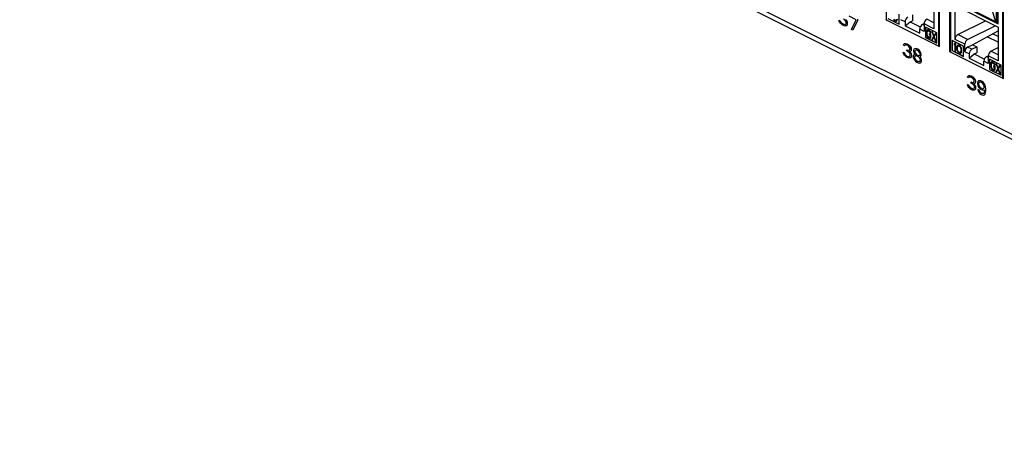
# Model space of a CAD drawing. Extents: x 0 to 25.5, y 0 to 16.5.
# Drawn here: x 13.1 to 16.9, y 8.5 to 10.1 of the extents above; entities that cross this region are included whole.
import ezdxf

# ---------------------------------------------------------------- set-up
doc = ezdxf.new("R2010")
doc.units = 0
doc.header["$LTSCALE"] = 1.871983
doc.header["$MEASUREMENT"] = 0
doc.layers.add('0_COMPONENTS', color=7, linetype='CONTINUOUS')

msp = doc.modelspace()

# ---------------------------------------------------------------- linework, layer by layer
at = {"layer": '0_COMPONENTS', "color": 7, "linetype": 'CONTINUOUS'}
for p, q in [((19.2807, 8.5189), (13.136, 11.5913)), ((19.2924, 8.4945), (13.1477, 11.5669)), ((16.4789, 10.3929), (16.4789, 10.119)), ((16.6839, 10.0165), (16.6839, 10.3088)), ((16.6803, 10.2922), (16.6803, 10.0183)), ((16.7228, 10.2893), (16.7228, 9.9971)), ((16.7264, 10.2691), (16.7264, 9.9952)), ((16.6625, 10.2157), (16.6625, 10.085)), ((16.7442, 10.1874), (16.91, 10.1045)), ((16.748, 10.1893), (16.91, 10.1084)), ((16.9314, 9.8928), (16.9314, 10.185)), ((16.5292, 10.1025), (16.5292, 10.1415)), ((16.7442, 10.0442), (16.7442, 10.1748)), ((16.7442, 10.1748), (16.91, 10.0919)), ((16.8849, 10.165), (16.8995, 10.1161)), ((16.9047, 10.1135), (16.9047, 10.1612)), ((16.9083, 10.1153), (16.9083, 10.1629)), ((16.91, 10.1045), (16.91, 10.1642)), ((16.9277, 10.1684), (16.9277, 9.8946)), ((16.2967, 10.1183), (16.3012, 10.1161)), ((16.2976, 10.1145), (16.2967, 10.1183)), ((16.2994, 10.1103), (16.2976, 10.1145)), ((16.302, 10.1068), (16.2994, 10.1103)), ((16.3012, 10.1161), (16.302, 10.1134)), ((16.302, 10.1134), (16.3038, 10.1103)), ((16.3056, 10.1028), (16.302, 10.1068)), ((16.3038, 10.1103), (16.3056, 10.1084)), ((16.3056, 10.1084), (16.31, 10.105)), ((16.31, 10.105), (16.3153, 10.1024)), ((16.3197, 10.1179), (16.3144, 10.1216)), ((16.3224, 10.1143), (16.3197, 10.1179)), ((16.3215, 10.1203), (16.3259, 10.1159)), ((16.3241, 10.109), (16.3224, 10.1143)), ((16.3233, 10.1028), (16.3241, 10.1046)), ((16.3241, 10.1046), (16.3241, 10.109)), ((16.3259, 10.1159), (16.3277, 10.1117)), ((16.3277, 10.1117), (16.3286, 10.1068)), ((16.3286, 10.1068), (16.3286, 10.1024)), ((16.3621, 10.1199), (16.3356, 10.1331)), ((16.3445, 10.0823), (16.3621, 10.1199)), ((16.3674, 10.1172), (16.3498, 10.0796)), ((16.3674, 10.1228), (16.3674, 10.1172)), ((16.4753, 10.1208), (16.6839, 10.0165)), ((16.485, 10.1246), (16.5292, 10.1025)), ((16.4852, 10.1247), (16.5292, 10.1027)), ((16.5071, 10.1203), (16.5096, 10.1171)), ((16.5102, 10.1201), (16.5086, 10.1221)), ((16.5096, 10.1171), (16.5123, 10.1184)), ((16.5096, 10.1171), (16.5127, 10.1149)), ((16.5127, 10.1181), (16.5102, 10.1201)), ((16.5153, 10.1175), (16.5127, 10.1181)), ((16.5127, 10.1149), (16.5163, 10.1167)), ((16.5127, 10.1149), (16.5158, 10.114)), ((16.515, 10.1176), (16.5163, 10.1167)), ((16.5169, 10.118), (16.5153, 10.1175)), ((16.5158, 10.114), (16.5194, 10.1158)), ((16.5158, 10.114), (16.5184, 10.1147)), ((16.5163, 10.1167), (16.5194, 10.1158)), ((16.5189, 10.1209), (16.5169, 10.118)), ((16.5169, 10.118), (16.5204, 10.1198)), ((16.5184, 10.1147), (16.5199, 10.1158)), ((16.5194, 10.1158), (16.5199, 10.1159)), ((16.5199, 10.1158), (16.521, 10.1179)), ((16.5219, 10.1218), (16.5204, 10.1198)), ((16.521, 10.1179), (16.5215, 10.1196)), ((16.5215, 10.1196), (16.522, 10.1225)), ((16.5512, 10.1118), (16.5345, 10.1201)), ((16.5512, 10.096), (16.5706, 10.1119)), ((16.5512, 10.1118), (16.5512, 10.096)), ((16.5706, 10.1119), (16.5801, 10.1163)), ((16.5706, 10.1119), (16.6101, 10.0922)), ((16.5801, 10.1391), (16.5801, 10.1163)), ((16.6184, 10.1017), (16.6248, 10.105)), ((16.6625, 10.085), (16.6247, 10.1039)), ((16.6247, 10.1039), (16.6247, 10.075)), ((16.6625, 10.1085), (16.6351, 10.1222)), ((16.7548, 10.0624), (16.8617, 10.1161)), ((16.8995, 10.1161), (16.9047, 10.1135)), ((16.9083, 10.1153), (16.9047, 10.1135)), ((16.3091, 10.1), (16.3056, 10.1028)), ((16.3162, 10.0964), (16.3091, 10.1)), ((16.3153, 10.1024), (16.3197, 10.1013)), ((16.3197, 10.0958), (16.3162, 10.0964)), ((16.3197, 10.1013), (16.3215, 10.1015)), ((16.3233, 10.0962), (16.3197, 10.0958)), ((16.3215, 10.1015), (16.3233, 10.1028)), ((16.3259, 10.0971), (16.3233, 10.0962)), ((16.3277, 10.0995), (16.3259, 10.0971)), ((16.3286, 10.1024), (16.3277, 10.0995)), ((16.3498, 10.0796), (16.3445, 10.0823)), ((16.5512, 10.096), (16.6079, 10.0677)), ((16.6247, 10.075), (16.6079, 10.0834)), ((16.6079, 10.0677), (16.6079, 10.0834)), ((16.6247, 10.0985), (16.6184, 10.1017)), ((16.6742, 10.069), (16.63, 10.0911)), ((16.63, 10.0911), (16.63, 10.0521)), ((16.6302, 10.091), (16.6302, 10.0522)), ((16.635, 10.077), (16.6346, 10.074)), ((16.6346, 10.074), (16.6378, 10.0756)), ((16.6346, 10.074), (16.6346, 10.0643)), ((16.6346, 10.0643), (16.6371, 10.0656)), ((16.6358, 10.0792), (16.635, 10.077)), ((16.635, 10.077), (16.6385, 10.0788)), ((16.6358, 10.0792), (16.6394, 10.0809)), ((16.6375, 10.0809), (16.6358, 10.0792)), ((16.6371, 10.0727), (16.6375, 10.0751)), ((16.6371, 10.0631), (16.6371, 10.0727)), ((16.6392, 10.0814), (16.6375, 10.0809)), ((16.6375, 10.0751), (16.6383, 10.0766)), ((16.6385, 10.0788), (16.6382, 10.0763)), ((16.6383, 10.0766), (16.6396, 10.0773)), ((16.6394, 10.0809), (16.6385, 10.0788)), ((16.6413, 10.081), (16.6392, 10.0814)), ((16.6397, 10.0813), (16.6394, 10.0809)), ((16.6396, 10.0773), (16.6431, 10.0791)), ((16.6396, 10.0773), (16.6413, 10.0771)), ((16.645, 10.0791), (16.6413, 10.081)), ((16.6413, 10.0771), (16.6448, 10.0789)), ((16.6413, 10.0771), (16.645, 10.0752)), ((16.6431, 10.0791), (16.6448, 10.0789)), ((16.6509, 10.0626), (16.6446, 10.0657)), ((16.6446, 10.0657), (16.6446, 10.0619)), ((16.6448, 10.0789), (16.6461, 10.0782)), ((16.6471, 10.0774), (16.645, 10.0791)), ((16.645, 10.0752), (16.6478, 10.0766)), ((16.645, 10.0752), (16.6467, 10.0737)), ((16.6467, 10.0737), (16.649, 10.0749)), ((16.6467, 10.0737), (16.648, 10.0718)), ((16.6488, 10.0753), (16.6471, 10.0774)), ((16.648, 10.0718), (16.65, 10.0728)), ((16.648, 10.0718), (16.6484, 10.0697)), ((16.6484, 10.0697), (16.6506, 10.0708)), ((16.6484, 10.0697), (16.6509, 10.0684)), ((16.6505, 10.0718), (16.6488, 10.0753)), ((16.6509, 10.0684), (16.6505, 10.0718)), ((16.6568, 10.0732), (16.6543, 10.0745)), ((16.6543, 10.0745), (16.6614, 10.0561)), ((16.6626, 10.058), (16.6568, 10.0732)), ((16.6685, 10.0673), (16.6626, 10.058)), ((16.6639, 10.0548), (16.671, 10.0661)), ((16.6703, 10.0664), (16.6662, 10.0598)), ((16.671, 10.0661), (16.6685, 10.0673)), ((16.6742, 10.03), (16.6742, 10.069)), ((16.7926, 10.0435), (16.8995, 10.0971)), ((16.8109, 10.0238), (16.91, 10.0767)), ((16.91, 10.0552), (16.8892, 10.0656)), ((16.91, 10.0919), (16.91, 9.9613)), ((16.546, 10.0257), (16.5495, 10.0284)), ((16.5495, 10.0284), (16.5531, 10.0288)), ((16.5531, 10.0288), (16.5593, 10.0269)), ((16.63, 10.0521), (16.6302, 10.0522)), ((16.63, 10.0521), (16.6742, 10.03)), ((16.6302, 10.0522), (16.6742, 10.0302)), ((16.6346, 10.0643), (16.635, 10.0609)), ((16.635, 10.0609), (16.6372, 10.062)), ((16.635, 10.0609), (16.6358, 10.0579)), ((16.6358, 10.0579), (16.638, 10.059)), ((16.6358, 10.0579), (16.6375, 10.0545)), ((16.6375, 10.0603), (16.6371, 10.0631)), ((16.6383, 10.0579), (16.6375, 10.0603)), ((16.6375, 10.0545), (16.6399, 10.0557)), ((16.6375, 10.0545), (16.6392, 10.0523)), ((16.6396, 10.056), (16.6383, 10.0579)), ((16.6392, 10.0523), (16.6424, 10.054)), ((16.6392, 10.0523), (16.6413, 10.0506)), ((16.6413, 10.0545), (16.6396, 10.056)), ((16.645, 10.0526), (16.6413, 10.0545)), ((16.6413, 10.0506), (16.6448, 10.0524)), ((16.6413, 10.0506), (16.645, 10.0488)), ((16.6437, 10.0533), (16.6448, 10.0524)), ((16.6446, 10.0619), (16.6482, 10.0636)), ((16.6446, 10.0619), (16.6484, 10.06)), ((16.6448, 10.0524), (16.6486, 10.0505)), ((16.6467, 10.0524), (16.645, 10.0526)), ((16.645, 10.0488), (16.6486, 10.0505)), ((16.645, 10.0488), (16.6471, 10.0484)), ((16.648, 10.0531), (16.6467, 10.0524)), ((16.6471, 10.0484), (16.6495, 10.0496)), ((16.6471, 10.0484), (16.6488, 10.0488)), ((16.6484, 10.0548), (16.648, 10.0531)), ((16.648, 10.0531), (16.6509, 10.0546)), ((16.6482, 10.064), (16.6482, 10.0636)), ((16.6482, 10.0636), (16.6509, 10.0623)), ((16.6484, 10.06), (16.6509, 10.0612)), ((16.6484, 10.06), (16.6484, 10.0548)), ((16.6484, 10.0548), (16.6509, 10.0561)), ((16.6486, 10.0505), (16.6502, 10.0502)), ((16.6488, 10.0488), (16.6505, 10.0506)), ((16.6505, 10.0506), (16.6509, 10.0529)), ((16.6509, 10.0529), (16.6509, 10.0626)), ((16.6614, 10.0561), (16.6543, 10.0442)), ((16.6543, 10.0442), (16.6578, 10.0459)), ((16.6543, 10.0442), (16.6568, 10.0429)), ((16.6568, 10.0429), (16.6626, 10.0522)), ((16.6649, 10.0578), (16.6578, 10.0459)), ((16.6578, 10.0459), (16.6585, 10.0456)), ((16.6614, 10.0561), (16.6649, 10.0578)), ((16.6626, 10.058), (16.6662, 10.0598)), ((16.6626, 10.0522), (16.6645, 10.0532)), ((16.6626, 10.0522), (16.6685, 10.037)), ((16.671, 10.0358), (16.6639, 10.0548)), ((16.6645, 10.0589), (16.6649, 10.0578)), ((16.6685, 10.037), (16.6702, 10.0379)), ((16.6685, 10.037), (16.671, 10.0358)), ((16.7767, 10.0177), (16.7325, 10.0398)), ((16.7325, 10.0398), (16.7325, 10.0009)), ((16.7326, 10.0397), (16.7326, 10.001)), ((16.7437, 10.0297), (16.7406, 10.0268)), ((16.7406, 10.0268), (16.7442, 10.0285)), ((16.7468, 10.0282), (16.7437, 10.0297)), ((16.782, 10.0253), (16.7442, 10.0442)), ((16.7448, 10.0292), (16.7442, 10.0285)), ((16.7442, 10.0285), (16.7442, 10.0248)), ((16.7468, 9.9979), (16.7468, 10.0282)), ((16.7926, 10.0435), (16.7548, 10.0624)), ((16.91, 10.0329), (16.8677, 10.0541)), ((16.5442, 9.9946), (16.5486, 9.9924)), ((16.5451, 9.9908), (16.5442, 9.9946)), ((16.5451, 10.0218), (16.546, 10.0257)), ((16.5495, 10.0196), (16.5451, 10.0218)), ((16.5469, 9.9866), (16.5451, 9.9908)), ((16.5486, 9.9924), (16.5495, 9.9897)), ((16.5513, 10.022), (16.5495, 10.0196)), ((16.5495, 9.9897), (16.5513, 9.9866)), ((16.5539, 10.0229), (16.5513, 10.022)), ((16.5584, 10.0218), (16.5539, 10.0229)), ((16.5619, 10.02), (16.5584, 10.0218)), ((16.5584, 10.0041), (16.5619, 10.0023)), ((16.5584, 9.9997), (16.5584, 10.0041)), ((16.5619, 9.9979), (16.5584, 9.9997)), ((16.5593, 10.0269), (16.561, 10.026)), ((16.561, 10.026), (16.5672, 10.0218)), ((16.5663, 10.0167), (16.5619, 10.02)), ((16.5619, 10.0023), (16.5672, 10.0019)), ((16.5672, 9.9941), (16.5619, 9.9979)), ((16.569, 10.0131), (16.5663, 10.0167)), ((16.5672, 10.0218), (16.5707, 10.0178)), ((16.5672, 10.0019), (16.569, 10.0032)), ((16.5699, 9.9906), (16.5672, 9.9941)), ((16.5707, 10.0089), (16.569, 10.0131)), ((16.569, 10.0032), (16.5707, 10.0067)), ((16.5725, 9.9981), (16.569, 9.9966)), ((16.569, 9.9966), (16.5734, 9.9921)), ((16.5716, 9.9853), (16.5699, 9.9906)), ((16.5707, 10.0178), (16.5743, 10.0116)), ((16.5707, 10.0067), (16.5707, 10.0089)), ((16.5743, 10.0005), (16.5725, 9.9981)), ((16.5734, 9.9921), (16.5752, 9.9879)), ((16.5743, 10.0116), (16.5752, 10.0067)), ((16.5752, 10.0045), (16.5743, 10.0005)), ((16.5752, 10.0067), (16.5752, 10.0045)), ((16.5858, 10.0059), (16.584, 10.0012)), ((16.584, 10.0012), (16.584, 9.9979)), ((16.584, 9.9979), (16.5858, 9.9926)), ((16.5884, 10.0078), (16.5858, 10.0059)), ((16.5858, 9.9926), (16.5884, 9.9879)), ((16.5928, 10.009), (16.5884, 10.0078)), ((16.5902, 10.0014), (16.5884, 9.999)), ((16.5884, 9.999), (16.5884, 9.9968)), ((16.5884, 9.9968), (16.5902, 9.9926)), ((16.5937, 10.003), (16.5902, 10.0014)), ((16.5902, 9.9926), (16.5937, 9.9875)), ((16.5973, 10.0078), (16.5928, 10.009)), ((16.5973, 10.0023), (16.5937, 10.003)), ((16.6008, 10.0061), (16.5973, 10.0078)), ((16.6008, 10.0006), (16.5973, 10.0023)), ((16.6052, 10.0028), (16.6008, 10.0061)), ((16.6043, 9.9977), (16.6008, 10.0006)), ((16.6079, 9.9926), (16.6043, 9.9977)), ((16.6096, 9.9972), (16.6052, 10.0028)), ((16.6096, 9.9884), (16.6079, 9.9926)), ((16.6123, 9.9926), (16.6096, 9.9972)), ((16.6141, 9.9862), (16.6123, 9.9926)), ((16.6803, 10.0183), (16.6839, 10.0201)), ((16.7228, 9.9971), (16.7264, 9.9989)), ((16.7228, 9.9971), (16.9314, 9.8928)), ((16.7325, 10.0009), (16.7326, 10.001)), ((16.7325, 10.0009), (16.7767, 9.9788)), ((16.7326, 10.001), (16.7767, 9.9789)), ((16.7406, 10.0268), (16.7406, 10.0216)), ((16.7406, 10.0216), (16.7437, 10.0246)), ((16.7437, 10.0246), (16.7468, 10.0261)), ((16.7437, 10.0246), (16.7437, 9.9994)), ((16.7437, 9.9994), (16.7468, 10.001)), ((16.7437, 9.9994), (16.7468, 9.9979)), ((16.7515, 10.0168), (16.7509, 10.0139)), ((16.7509, 10.0139), (16.754, 10.0154)), ((16.7509, 10.0139), (16.7509, 10.0081)), ((16.7509, 10.0081), (16.7535, 10.0094)), ((16.7509, 10.0081), (16.7515, 10.0046)), ((16.7515, 10.0168), (16.755, 10.0186)), ((16.752, 10.0185), (16.7515, 10.0168)), ((16.7515, 10.0046), (16.7537, 10.0057)), ((16.7515, 10.0046), (16.752, 10.0024)), ((16.753, 10.0206), (16.752, 10.0185)), ((16.752, 10.0185), (16.7555, 10.0203)), ((16.752, 10.0024), (16.754, 10.0034)), ((16.752, 10.0024), (16.753, 9.9993)), ((16.753, 10.0206), (16.7561, 10.0221)), ((16.7545, 10.0217), (16.753, 10.0206)), ((16.753, 9.9993), (16.7552, 10.0004)), ((16.753, 9.9993), (16.7545, 9.9966)), ((16.7535, 10.0119), (16.754, 10.0155)), ((16.7535, 10.0074), (16.7535, 10.0119)), ((16.754, 10.0033), (16.7535, 10.0074)), ((16.754, 10.0155), (16.7561, 10.0184)), ((16.7561, 9.9984), (16.754, 10.0033)), ((16.7571, 10.0224), (16.7545, 10.0217)), ((16.7545, 9.9966), (16.7567, 9.9976)), ((16.7545, 9.9966), (16.7571, 9.9934)), ((16.755, 10.0186), (16.7546, 10.0163)), ((16.7555, 10.0203), (16.755, 10.0186)), ((16.7565, 10.0222), (16.7555, 10.0203)), ((16.7561, 10.0184), (16.7596, 10.0202)), ((16.7561, 10.0184), (16.7576, 10.0189)), ((16.7576, 9.9963), (16.7561, 9.9984)), ((16.7602, 10.0215), (16.7571, 10.0224)), ((16.7571, 9.9934), (16.7598, 9.9947)), ((16.7571, 9.9934), (16.7602, 9.9912)), ((16.7576, 10.0189), (16.7612, 10.0207)), ((16.7576, 10.0189), (16.7602, 10.0183)), ((16.7602, 9.9944), (16.7576, 9.9963)), ((16.7596, 10.0202), (16.7612, 10.0207)), ((16.7633, 10.0193), (16.7602, 10.0215)), ((16.7602, 10.0183), (16.7629, 10.0196)), ((16.7602, 10.0183), (16.7628, 10.0163)), ((16.7628, 9.9938), (16.7602, 9.9944)), ((16.7602, 9.9912), (16.7638, 9.9929)), ((16.7602, 9.9912), (16.7633, 9.9903)), ((16.7612, 10.0207), (16.7615, 10.0206)), ((16.7625, 9.9938), (16.7638, 9.9929)), ((16.7628, 10.0163), (16.7649, 10.0174)), ((16.7628, 10.0163), (16.7643, 10.0143)), ((16.7643, 9.9943), (16.7628, 9.9938)), ((16.7659, 10.0161), (16.7633, 10.0193)), ((16.7633, 9.9903), (16.7668, 9.992)), ((16.7633, 9.9903), (16.7659, 9.9909)), ((16.7638, 9.9929), (16.7668, 9.992)), ((16.7643, 10.0143), (16.7663, 10.0152)), ((16.7643, 10.0143), (16.7664, 10.0094)), ((16.7664, 9.9971), (16.7643, 9.9943)), ((16.7643, 9.9943), (16.7679, 9.996)), ((16.7674, 10.0134), (16.7659, 10.0161)), ((16.7659, 9.9909), (16.7674, 9.9921)), ((16.7664, 10.0094), (16.7684, 10.0104)), ((16.7664, 10.0094), (16.7669, 10.0052)), ((16.7669, 10.0007), (16.7664, 9.9971)), ((16.7664, 9.9971), (16.7695, 9.9986)), ((16.7668, 9.992), (16.7674, 9.9922)), ((16.7669, 10.0052), (16.7692, 10.0064)), ((16.7669, 10.0052), (16.7669, 10.0007)), ((16.7669, 10.0007), (16.7695, 10.002)), ((16.7685, 10.0103), (16.7674, 10.0134)), ((16.7674, 9.9921), (16.7685, 9.9941)), ((16.7694, 9.9981), (16.7679, 9.996)), ((16.769, 10.0081), (16.7685, 10.0103)), ((16.7685, 9.9941), (16.769, 9.9958)), ((16.7695, 10.0046), (16.769, 10.0081)), ((16.769, 9.9958), (16.7695, 9.9988)), ((16.7695, 9.9988), (16.7695, 10.0046)), ((16.7767, 9.9788), (16.7767, 10.0177)), ((16.782, 9.9964), (16.782, 10.0253)), ((16.7987, 9.988), (16.782, 9.9964)), ((16.7926, 10.0146), (16.8109, 10.0238)), ((16.8093, 10.0062), (16.7926, 10.0146)), ((16.8093, 10.0062), (16.8276, 10.0154)), ((16.8109, 10.0238), (16.8276, 10.0154)), ((16.8181, 9.9881), (16.8276, 9.9926)), ((16.8276, 10.0154), (16.8276, 9.9926)), ((16.8826, 9.9985), (16.91, 10.0127)), ((16.91, 9.9848), (16.8826, 9.9985)), ((16.5495, 9.9831), (16.5469, 9.9866)), ((16.5531, 9.9791), (16.5495, 9.9831)), ((16.5513, 9.9866), (16.5531, 9.9846)), ((16.5531, 9.9846), (16.5575, 9.9813)), ((16.5566, 9.9762), (16.5531, 9.9791)), ((16.5637, 9.9727), (16.5566, 9.9762)), ((16.5575, 9.9813), (16.5628, 9.9786)), ((16.5628, 9.9786), (16.5672, 9.9775)), ((16.5672, 9.972), (16.5637, 9.9727)), ((16.5672, 9.9775), (16.569, 9.9778)), ((16.5707, 9.9725), (16.5672, 9.972)), ((16.569, 9.9778), (16.5707, 9.9791)), ((16.5707, 9.9791), (16.5716, 9.9809)), ((16.5734, 9.9733), (16.5707, 9.9725)), ((16.5716, 9.9809), (16.5716, 9.9853)), ((16.5752, 9.9758), (16.5734, 9.9733)), ((16.5752, 9.9879), (16.576, 9.9831)), ((16.576, 9.9787), (16.5752, 9.9758)), ((16.576, 9.9831), (16.576, 9.9787)), ((16.5849, 9.9842), (16.5831, 9.9795)), ((16.5831, 9.9795), (16.5831, 9.9762)), ((16.5831, 9.9762), (16.5849, 9.9698)), ((16.5884, 9.9857), (16.5849, 9.9842)), ((16.5849, 9.9698), (16.5875, 9.9652)), ((16.5902, 9.9804), (16.5875, 9.9773)), ((16.5875, 9.9773), (16.5875, 9.974)), ((16.5875, 9.974), (16.5902, 9.9683)), ((16.5875, 9.9652), (16.592, 9.9596)), ((16.5884, 9.9879), (16.5902, 9.986)), ((16.5902, 9.986), (16.5884, 9.9857)), ((16.5937, 9.9809), (16.5902, 9.9804)), ((16.5902, 9.9683), (16.5937, 9.9643)), ((16.592, 9.9596), (16.5964, 9.9563)), ((16.5937, 9.9875), (16.5973, 9.9846)), ((16.5973, 9.9802), (16.5937, 9.9809)), ((16.5937, 9.9643), (16.5973, 9.9614)), ((16.5964, 9.9563), (16.6017, 9.9537)), ((16.5973, 9.9846), (16.6008, 9.9829)), ((16.6008, 9.9784), (16.5973, 9.9802)), ((16.5973, 9.9614), (16.6008, 9.9596)), ((16.6008, 9.9829), (16.6043, 9.9822)), ((16.6043, 9.9756), (16.6008, 9.9784)), ((16.6008, 9.9596), (16.6043, 9.959)), ((16.6017, 9.9537), (16.6061, 9.9526)), ((16.6043, 9.9822), (16.6079, 9.9837)), ((16.6079, 9.9716), (16.6043, 9.9756)), ((16.6043, 9.959), (16.6079, 9.9594)), ((16.6061, 9.9526), (16.6105, 9.9537)), ((16.6079, 9.9837), (16.6096, 9.9862)), ((16.6079, 9.9771), (16.6096, 9.9773)), ((16.6096, 9.9751), (16.6079, 9.9771)), ((16.6105, 9.9658), (16.6079, 9.9716)), ((16.6079, 9.9594), (16.6105, 9.9625)), ((16.6096, 9.9862), (16.6096, 9.9884)), ((16.6096, 9.9773), (16.6123, 9.9793)), ((16.6132, 9.97), (16.6096, 9.9751)), ((16.6105, 9.9625), (16.6105, 9.9658)), ((16.6105, 9.9537), (16.6132, 9.9557)), ((16.6123, 9.9793), (16.6141, 9.9829)), ((16.6149, 9.9636), (16.6132, 9.97)), ((16.6132, 9.9557), (16.6149, 9.9603)), ((16.6141, 9.9829), (16.6141, 9.9862)), ((16.6149, 9.9603), (16.6149, 9.9636)), ((16.7987, 9.9723), (16.8181, 9.9881)), ((16.7987, 9.988), (16.7987, 9.9723)), ((16.7987, 9.9723), (16.8554, 9.9439)), ((16.8181, 9.9881), (16.8576, 9.9684)), ((16.8722, 9.9513), (16.8554, 9.9597)), ((16.8554, 9.9439), (16.8554, 9.9597)), ((16.8658, 9.9779), (16.8723, 9.9813)), ((16.8722, 9.9748), (16.8658, 9.9779)), ((16.91, 9.9613), (16.8722, 9.9802)), ((16.8722, 9.9802), (16.8722, 9.9513)), ((16.9217, 9.9452), (16.8775, 9.9673)), ((16.8775, 9.9673), (16.8775, 9.9284)), ((16.8777, 9.9672), (16.8777, 9.9284)), ((16.8825, 9.9533), (16.882, 9.9502)), ((16.882, 9.9502), (16.8853, 9.9519)), ((16.8833, 9.9554), (16.8825, 9.9533)), ((16.8825, 9.9533), (16.886, 9.955)), ((16.8833, 9.9554), (16.8868, 9.9572)), ((16.885, 9.9572), (16.8833, 9.9554)), ((16.8846, 9.949), (16.885, 9.9514)), ((16.8867, 9.9576), (16.885, 9.9572)), ((16.885, 9.9514), (16.8858, 9.9529)), ((16.886, 9.955), (16.8857, 9.9526)), ((16.8858, 9.9529), (16.8871, 9.9535)), ((16.8868, 9.9572), (16.886, 9.955)), ((16.8888, 9.9572), (16.8867, 9.9576)), ((16.8872, 9.9575), (16.8868, 9.9572)), ((16.8871, 9.9535), (16.8906, 9.9553)), ((16.8871, 9.9535), (16.8888, 9.9533)), ((16.8925, 9.9553), (16.8888, 9.9572)), ((16.8888, 9.9533), (16.8923, 9.9551)), ((16.8888, 9.9533), (16.8925, 9.9515)), ((16.8906, 9.9553), (16.8923, 9.9551)), ((16.8923, 9.9551), (16.8936, 9.9545)), ((16.8946, 9.9536), (16.8925, 9.9553)), ((16.8925, 9.9515), (16.8953, 9.9528)), ((16.8925, 9.9515), (16.8942, 9.95)), ((16.8963, 9.9515), (16.8946, 9.9536)), ((16.898, 9.9481), (16.8963, 9.9515)), ((16.8775, 9.9284), (16.8777, 9.9284)), ((16.8775, 9.9284), (16.9217, 9.9063)), ((16.8777, 9.9284), (16.9217, 9.9064)), ((16.882, 9.9502), (16.882, 9.9406)), ((16.882, 9.9406), (16.8846, 9.9418)), ((16.882, 9.9406), (16.8825, 9.9371)), ((16.8825, 9.9371), (16.8847, 9.9383)), ((16.8825, 9.9371), (16.8833, 9.9341)), ((16.8833, 9.9341), (16.8854, 9.9352)), ((16.8833, 9.9341), (16.885, 9.9307)), ((16.8846, 9.9393), (16.8846, 9.949)), ((16.885, 9.9365), (16.8846, 9.9393)), ((16.8858, 9.9342), (16.885, 9.9365)), ((16.885, 9.9307), (16.8874, 9.9319)), ((16.885, 9.9307), (16.8867, 9.9286)), ((16.8871, 9.9323), (16.8858, 9.9342)), ((16.8867, 9.9286), (16.8899, 9.9302)), ((16.8867, 9.9286), (16.8888, 9.9269)), ((16.8888, 9.9308), (16.8871, 9.9323)), ((16.8925, 9.9289), (16.8888, 9.9308)), ((16.8888, 9.9269), (16.8923, 9.9287)), ((16.8888, 9.9269), (16.8925, 9.925)), ((16.8912, 9.9295), (16.8923, 9.9287)), ((16.8984, 9.9389), (16.8921, 9.942)), ((16.8921, 9.942), (16.8921, 9.9381)), ((16.8921, 9.9381), (16.8956, 9.9399)), ((16.8921, 9.9381), (16.8959, 9.9362)), ((16.8923, 9.9287), (16.8961, 9.9268)), ((16.8942, 9.9287), (16.8925, 9.9289)), ((16.8925, 9.925), (16.8961, 9.9268)), ((16.8925, 9.925), (16.8946, 9.9246)), ((16.8942, 9.95), (16.8965, 9.9511)), ((16.8942, 9.95), (16.8955, 9.9481)), ((16.8955, 9.9294), (16.8942, 9.9287)), ((16.8946, 9.9246), (16.897, 9.9258)), ((16.8946, 9.9246), (16.8963, 9.9251)), ((16.8955, 9.9481), (16.8975, 9.9491)), ((16.8955, 9.9481), (16.8959, 9.9459)), ((16.8959, 9.9311), (16.8955, 9.9294)), ((16.8955, 9.9294), (16.8984, 9.9308)), ((16.8956, 9.9402), (16.8956, 9.9399)), ((16.8956, 9.9399), (16.8984, 9.9385)), ((16.8959, 9.9459), (16.8981, 9.947)), ((16.8959, 9.9459), (16.8984, 9.9447)), ((16.8959, 9.9362), (16.8984, 9.9375)), ((16.8959, 9.9362), (16.8959, 9.9311)), ((16.8959, 9.9311), (16.8984, 9.9323)), ((16.8961, 9.9268), (16.8977, 9.9265)), ((16.8963, 9.9251), (16.898, 9.9268)), ((16.8984, 9.9447), (16.898, 9.9481)), ((16.898, 9.9268), (16.8984, 9.9292)), ((16.8984, 9.9292), (16.8984, 9.9389)), ((16.9043, 9.9495), (16.9017, 9.9507)), ((16.9017, 9.9507), (16.9089, 9.9323)), ((16.9089, 9.9323), (16.9017, 9.9204)), ((16.9017, 9.9204), (16.9053, 9.9222)), ((16.9017, 9.9204), (16.9043, 9.9192)), ((16.9101, 9.9343), (16.9043, 9.9495)), ((16.9043, 9.9192), (16.9101, 9.9285)), ((16.9124, 9.9341), (16.9053, 9.9222)), ((16.9053, 9.9222), (16.906, 9.9218)), ((16.9089, 9.9323), (16.9124, 9.9341)), ((16.916, 9.9436), (16.9101, 9.9343)), ((16.9101, 9.9343), (16.9137, 9.936)), ((16.9101, 9.9285), (16.912, 9.9294)), ((16.9101, 9.9285), (16.916, 9.9133)), ((16.9114, 9.9311), (16.9185, 9.9423)), ((16.9185, 9.912), (16.9114, 9.9311)), ((16.912, 9.9352), (16.9124, 9.9341)), ((16.9178, 9.9427), (16.9137, 9.936)), ((16.9185, 9.9423), (16.916, 9.9436)), ((16.916, 9.9133), (16.9177, 9.9141)), ((16.9217, 9.9063), (16.9217, 9.9452)), ((16.7926, 9.898), (16.7935, 9.902)), ((16.797, 9.8958), (16.7926, 9.898)), ((16.7935, 9.902), (16.797, 9.9047)), ((16.797, 9.9047), (16.8006, 9.9051)), ((16.7988, 9.8982), (16.797, 9.8958)), ((16.8014, 9.8991), (16.7988, 9.8982)), ((16.8006, 9.9051), (16.8067, 9.9031)), ((16.8059, 9.898), (16.8014, 9.8991)), ((16.8094, 9.8963), (16.8059, 9.898)), ((16.8059, 9.8803), (16.8094, 9.8786)), ((16.8059, 9.8759), (16.8059, 9.8803)), ((16.8094, 9.8741), (16.8059, 9.8759)), ((16.8067, 9.9031), (16.8085, 9.9022)), ((16.8085, 9.9022), (16.8147, 9.898)), ((16.8138, 9.8929), (16.8094, 9.8963)), ((16.8094, 9.8786), (16.8147, 9.8781)), ((16.8165, 9.8894), (16.8138, 9.8929)), ((16.8147, 9.898), (16.8182, 9.894)), ((16.8147, 9.8781), (16.8165, 9.8795)), ((16.8182, 9.8852), (16.8165, 9.8894)), ((16.8165, 9.8795), (16.8182, 9.883)), ((16.8182, 9.894), (16.8218, 9.8879)), ((16.8182, 9.883), (16.8182, 9.8852)), ((16.8218, 9.8768), (16.82, 9.8744)), ((16.8218, 9.8879), (16.8226, 9.883)), ((16.8226, 9.8808), (16.8218, 9.8768)), ((16.8226, 9.883), (16.8226, 9.8808)), ((16.8324, 9.8814), (16.8306, 9.8768)), ((16.8306, 9.8768), (16.8306, 9.8724)), ((16.835, 9.8845), (16.8324, 9.8814)), ((16.8394, 9.8856), (16.835, 9.8845)), ((16.8359, 9.8764), (16.835, 9.8735)), ((16.8377, 9.8788), (16.8359, 9.8764)), ((16.8403, 9.8797), (16.8377, 9.8788)), ((16.8439, 9.8845), (16.8394, 9.8856)), ((16.843, 9.8795), (16.8403, 9.8797)), ((16.8492, 9.8764), (16.843, 9.8795)), ((16.8483, 9.8823), (16.8439, 9.8845)), ((16.8527, 9.879), (16.8483, 9.8823)), ((16.8518, 9.8739), (16.8492, 9.8764)), ((16.8571, 9.8735), (16.8527, 9.879)), ((16.916, 9.9133), (16.9185, 9.912)), ((16.9277, 9.8946), (16.9314, 9.8964)), ((16.7917, 9.8708), (16.7961, 9.8686)), ((16.7926, 9.8671), (16.7917, 9.8708)), ((16.7944, 9.8629), (16.7926, 9.8671)), ((16.797, 9.8593), (16.7944, 9.8629)), ((16.7961, 9.8686), (16.797, 9.866)), ((16.797, 9.866), (16.7988, 9.8629)), ((16.8006, 9.8553), (16.797, 9.8593)), ((16.7988, 9.8629), (16.8006, 9.8609)), ((16.8006, 9.8609), (16.805, 9.8576)), ((16.8041, 9.8525), (16.8006, 9.8553)), ((16.8112, 9.8489), (16.8041, 9.8525)), ((16.805, 9.8576), (16.8103, 9.8549)), ((16.8147, 9.8704), (16.8094, 9.8741)), ((16.8103, 9.8549), (16.8147, 9.8538)), ((16.8147, 9.8483), (16.8112, 9.8489)), ((16.8173, 9.8668), (16.8147, 9.8704)), ((16.8147, 9.8538), (16.8165, 9.854)), ((16.8182, 9.8487), (16.8147, 9.8483)), ((16.82, 9.8744), (16.8165, 9.8728)), ((16.8165, 9.8728), (16.8209, 9.8684)), ((16.8165, 9.854), (16.8182, 9.8554)), ((16.8191, 9.8615), (16.8173, 9.8668)), ((16.8182, 9.8554), (16.8191, 9.8571)), ((16.8209, 9.8496), (16.8182, 9.8487)), ((16.8191, 9.8571), (16.8191, 9.8615)), ((16.8209, 9.8684), (16.8226, 9.8642)), ((16.8226, 9.852), (16.8209, 9.8496)), ((16.8226, 9.8642), (16.8235, 9.8593)), ((16.8235, 9.8549), (16.8226, 9.852)), ((16.8235, 9.8593), (16.8235, 9.8549)), ((16.8306, 9.8724), (16.8324, 9.866)), ((16.8324, 9.866), (16.835, 9.8602)), ((16.8368, 9.8483), (16.8324, 9.8505)), ((16.8324, 9.8505), (16.8333, 9.8467)), ((16.8333, 9.8467), (16.8359, 9.841)), ((16.835, 9.8735), (16.835, 9.8713)), ((16.835, 9.8713), (16.8359, 9.8675)), ((16.835, 9.8602), (16.8394, 9.8547)), ((16.8359, 9.8675), (16.8377, 9.8633)), ((16.8359, 9.841), (16.8403, 9.8355)), ((16.8386, 9.8441), (16.8368, 9.8483)), ((16.8377, 9.8633), (16.8403, 9.8598)), ((16.8412, 9.8405), (16.8386, 9.8441)), ((16.8394, 9.8547), (16.8439, 9.8514)), ((16.8403, 9.8598), (16.843, 9.8573)), ((16.8439, 9.8381), (16.8412, 9.8405)), ((16.843, 9.8573), (16.8492, 9.8543)), ((16.8439, 9.8514), (16.8483, 9.8492)), ((16.8492, 9.8355), (16.8439, 9.8381)), ((16.8483, 9.8492), (16.8527, 9.8481)), ((16.8492, 9.8543), (16.8518, 9.854)), ((16.8545, 9.8704), (16.8518, 9.8739)), ((16.8518, 9.854), (16.8545, 9.8549)), ((16.8527, 9.8481), (16.858, 9.8498)), ((16.8562, 9.8662), (16.8545, 9.8704)), ((16.8545, 9.8549), (16.8562, 9.8574)), ((16.8562, 9.8386), (16.8545, 9.8361)), ((16.8571, 9.8624), (16.8562, 9.8662)), ((16.8562, 9.8574), (16.8571, 9.8602)), ((16.8571, 9.8414), (16.8562, 9.8386)), ((16.8598, 9.8677), (16.8571, 9.8735)), ((16.8571, 9.8602), (16.8571, 9.8624)), ((16.858, 9.8476), (16.8571, 9.8414)), ((16.858, 9.8498), (16.858, 9.8476)), ((16.8615, 9.8613), (16.8598, 9.8677)), ((16.8598, 9.8335), (16.8615, 9.8381)), ((16.8624, 9.8532), (16.8615, 9.8613)), ((16.8615, 9.8381), (16.8624, 9.8454)), ((16.8624, 9.8454), (16.8624, 9.8532)), ((16.8403, 9.8355), (16.8447, 9.8321)), ((16.8447, 9.8321), (16.8483, 9.8304)), ((16.8483, 9.8304), (16.8527, 9.8293)), ((16.8518, 9.8352), (16.8492, 9.8355)), ((16.8545, 9.8361), (16.8518, 9.8352)), ((16.8527, 9.8293), (16.8571, 9.8304)), ((16.8571, 9.8304), (16.8598, 9.8335))]:
    msp.add_line(p, q, dxfattribs=at)
for centre, major_axis, ratio, start_param, end_param in [((16.5619, 10.117), (0.0068, 0.0134), 0.617698, 0.697804, 2.259874), ((16.6352, 10.1093), (0.0066, 0.0135), 0.60701, 0.689252, 2.251322), ((16.6185, 10.0887), (0.0066, 0.0135), 0.60701, 0.689252, 2.251322), ((16.7549, 10.0494), (0.0068, 0.0134), 0.617698, 0.697804, 2.259874), ((16.7927, 10.0305), (0.0068, 0.0134), 0.617698, 0.697804, 2.259874), ((16.7927, 10.0016), (0.0068, 0.0134), 0.617698, 0.697804, 2.259874), ((16.8094, 9.9933), (0.0068, 0.0134), 0.617698, 0.697804, 2.259874), ((16.8827, 9.9855), (0.0066, 0.0135), 0.60701, 0.689252, 2.251322), ((16.8659, 9.965), (0.0066, 0.0135), 0.60701, 0.689252, 2.251322)]:
    msp.add_ellipse(centre, major_axis=major_axis, ratio=ratio, start_param=start_param, end_param=end_param, dxfattribs=at)

doc.saveas('drawing.dxf')
